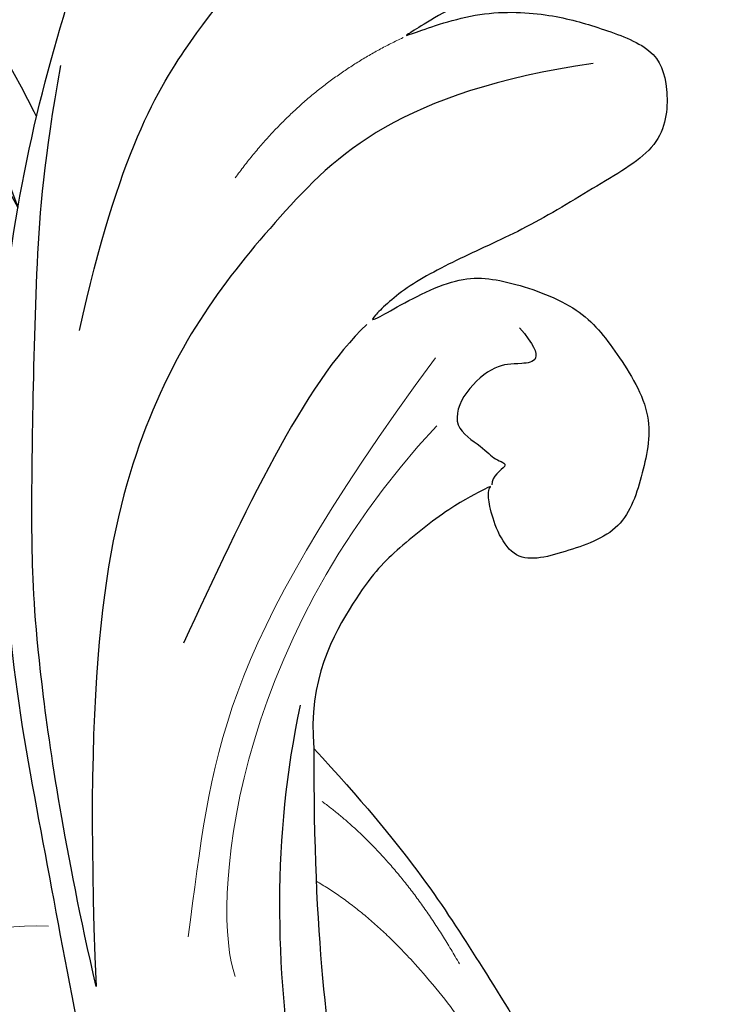
# Model space of a CAD drawing. Units: millimetres. Extents: x 1430 to 4994, y 1620 to 3300.
# Drawn here: x 2347 to 2373, y 2170 to 2207 of the extents above; entities that cross this region are included whole.
import ezdxf
from ezdxf.xclip import XClip

# ---------------------------------------------------------------- set-up
doc = ezdxf.new("R2010")
doc.units = ezdxf.units.MM
doc.header["$XCLIPFRAME"] = 2
doc.layers.add('2018-圖筆規範-陰影線', color=8, linetype='Continuous')
doc.layers.add('H-08.木作(細線)', color=8, linetype='Continuous')

# ---------------------------------------------------------------- blocks, each defined once
blk = doc.blocks.new('SE-21113L')
at = {"layer": 'H-08.木作(細線)', "lineweight": 30}
for points in [[(-38.21183919627219, 7.278239247389138), (-38.71116317156702, 8.37437950167805), (-38.71116317156702, 8.911703126505017), (-38.71116317156702, 10.22277268301696), (-38.71116317156702, 10.88905433192849), (-38.99081194680184, 13.46820743754506), (-38.96930062770844, 13.46820743754506), (-41.46462501585484, 11.85623656213284), (-42.86286725662649, 11.06099762674421), (-42.86286725662649, 11.08249063044786), (-43.52972139976919, 9.277083456516266), (-44.11053026840091, 8.976182138547301), (-44.54075827356428, 8.632294812239707), (-45.50877251010388, 9.492012759670615), (-45.40121591743082, 9.492012759670615), (-45.80993260350078, 9.040660412982106), (-45.83144392166287, 9.040660412982106), (-45.83144392166287, 2.257073855027556), (-45.46938280109316, 1.32648991048336), (-45.46938280109316, 0.6123202377930284), (-46.11918622627854, 0.3309813169762492), (-46.72566767875105, 0.3309813169762492), (-47.52709228545427, 0.633962033316493), (-48.11191520467401, 1.066792048513889), (-48.15793611109257, 1.066792048513889), (-47.78971487935632, -3.20328791346401), (-48.13627757783979, -4.285362216643989), (-48.76441919896752, -4.934607239440084), (-49.43588279373944, -5.215946160256863), (-49.95572520699352, -5.215946160256863), (-50.21564559545368, -5.215946160256863), (-50.30361447297037, -5.215946160256863), (-50.30361447297037, -8.214765654876828), (-50.62851536739618, -10.68189571239054), (-50.95341789815575, -11.0930839329958), (-51.51657901331782, -11.33114073611796), (-52.40464429464191, -11.33114073611796), (-53.27104777097702, -10.81174501217902), (-54.603256104514, -9.9174161022529), (-55.85010780021548, -8.221769167110324), (-56.71597639750689, -6.283887481316924), (-56.78524739015847, -6.283887481316924), (-57.96282972954214, -7.079803344793618), (-59.14041206799448, -7.079803344793618), (-59.79847259446979, -6.180072273127735), (-59.79847259446979, -6.353097620420158), (-60.69897750578821, -7.702693860046566), (-62.32681230083108, -11.68227243982255), (-63.40049060434103, -14.55449026636779), (-64.09440605528653, -15.98423576634377), (-64.92563997395337, -20.06762955430895), (-64.92563997395337, -21.59025114122778), (-64.99490933027118, -21.59025114122778), (-63.43634389247745, -21.17499104328454), (-61.39289295580238, -21.76327648945153), (-60.59629208035767, -22.66300756111741), (-61.35825827810913, -25.08535948395729), (-62.24467639159411, -26.62168167345226), (-65.52663359418511, -27.29488286282867), (-65.48316440638155, -27.29488286282867), (-64.6572416620329, -28.55441900342703), (-64.6572416620329, -29.53164613246918), (-64.6572416620329, -29.59679470583797), (-60.31027709320188, -30.09626562986523), (-59.83211112115532, -31.92042200453579), (-59.83211112115532, -31.98557057790458), (-59.48435434885323, -33.54913339484483), (-59.85384653322399, -34.04860505461693), (-59.85384653322399, -34.15052427724004), (-56.78787598758936, -35.10603447817266), (-54.51839956663662, -37.75540464371443), (-52.50611765403301, -41.42543432023376), (-52.76623269263655, -46.51503274776042), (-54.37456483021379, -51.75620255898684), (-55.18323893565685, -52.50346286967397), (-56.18995097279549, -53.29064717702568), (-57.8750980310142, -55.10554459597915), (-59.36328018829226, -56.02392690163106), (-61.98948486149311, -56.81111120898277), (-62.68980578053743, -56.81111120898277), (-67.85467317234725, -56.81111120898277), (-69.32730292994529, -56.81111120898277), (-73.70161014888436, -54.80830781999975), (-74.99640635587275, -53.79434024263173), (-77.02608455251902, -52.08108435105532), (-79.02076821215451, -49.28393256571144), (-80.28056824672967, -47.15110383182764), (-81.6310835275799, -44.36298044864088), (-82.39970218762755, -42.21269670687616), (-83.2343416698277, -40.60288699064404), (-84.00296032987535, -38.12347868923098), (-84.48609233926982, -35.8415446812287), (-84.48609233926982, -32.49458993691951), (-84.76003246102482, -27.79566786531359), (-83.90012278221548, -23.27549445815384), (-83.90012278221548, -23.18742462992668), (-87.183529230766, -25.63135205488652), (-94.20251491479576, -28.35230344720185), (-100.5535685187206, -29.96112760342658), (-106.921692468226, -31.02526516560465), (-113.3419172856957, -31.02526516560465), (-119.1807525549084, -30.81440037488937), (-125.815138570033, -27.98810976557434), (-128.966761816293, -26.11855357326567), (-131.7970369467512, -19.91282969061285)], [(-80.13899037055671, -7.920170295983553), (-78.59429090842605, -2.968191471882164), (-76.56708755157888, 0.8471632916480303), (-74.0027773566544, 5.906652067787945), (-69.28725075535476, 12.37912962306291)], [(-112.8471913123503, -14.34282995667309), (-110.2720046620816, -14.34282995667309), (-107.1125381505117, -16.92910811211914), (-104.6349727455527, -18.22360362391919), (-104.6577026732266, -18.22360362391919), (-106.9534286558628, -16.27050543017685), (-108.1581181017682, -13.84048779960722), (-108.5672568036243, -12.11449403036386), (-108.9752586809918, -9.904330553486943), (-107.9978701481596, -8.791518286801875), (-106.0203631557524, -7.792258969508111), (-103.6791756814346, -9.132174923084676), (-100.8606597231701, -10.65377485845238), (-98.70131330750883, -12.24350656196475), (-96.58180478774011, -13.60883418656886), (-94.89978685695678, -14.06304303463548), (-94.89978685695678, -13.97220141254365), (-97.9001438729465, -12.24620764330029), (-98.74115283880383, -10.54292372707278), (-99.28529546875507, -7.585199410095811), (-98.58066606987268, -5.745653429068625), (-97.23783702496439, -3.149767911061645), (-95.07849060930312, -2.445744048804045), (-92.85095277428627, -1.946114758960903), (-91.0780151328072, -3.51313513610512), (-89.55510669667274, -5.012024481780827), (-91.39623575750738, -7.101386212743819), (-91.87356424238533, -7.101386212743819), (-91.8053744584322, -7.101386212743819), (-90.53249686490744, -7.987093319185078), (-87.87309040129185, -9.031773815862834), (-86.20789255108684, -9.41905964165926), (-82.20741870999336, -9.39634978864342), (-80.13899037055671, -7.920170295983553)]]:
    blk.add_open_spline(points, degree=3, dxfattribs=at)
at = {"layer": 'H-08.木作(細線)', "lineweight": 15}
for points, degree in [([(-69.09380268119276, 10.47536599170417), (-75.92128347046673, 0.7457991372793913), (-75.92128347046673, -5.388173297047615)], 2), ([(-75.92128347046673, 0.7457991372793913), (-78.19502538908273, -3.118032138794661), (-78.5889035211876, -6.677763950079679)], 2), ([(-92.77460154984146, -9.953702609054744), (-81.79583802446723, -12.51621129084378), (-73.06682270392776, -8.245364067144692), (-71.35701406840235, -6.222331537865102)], 3), ([(-94.93435596860945, -11.25743534043431), (-81.07591859810054, -12.78594849817455), (-78.1512478608638, -11.0776099562645), (-71.76196681521833, -8.470146232284606)], 3), ([(-69.51753211021423, -13.14865059964359), (-68.28136584535241, -15.39169020019472), (-66.34007074590772, -16.79002817813307), (-65.88860461581498, -18.03048743773252), (-66.74638949148357, -18.95519447419792), (-68.21364862658083, -19.69947142060846), (-70.06464895606041, -18.84242545068264), (-71.64477655291557, -18.16581130865961), (-71.64477655291557, -17.44408921059221)], 3)]:
    blk.add_open_spline(points, degree=degree, dxfattribs=at)
at = {"layer": 'H-08.木作(細線)', "lineweight": 25}
for points in [[(-80.13899037055671, -7.920170295983553), (-73.85373004432768, -4.328309955075383), (-68.53649873286486, 0.04682650417089462), (-61.54773759283125, 5.199078237637877), (-56.3347658701241, 9.99089551717043)], [(-81.2678297124803, -9.16278856433928), (-71.66060514841229, -6.03601598739624), (-65.24488780181855, 0.6634965343400836), (-57.40953988116235, 8.283481410704553)], [(-59.61579610593617, -3.067085638642311), (-64.20409394986928, -8.265504184179008), (-71.62064006645232, -14.29148455709219), (-78.32742684800178, -20.36100092157722), (-83.24261876847595, -22.82420398201793)], [(-97.45337552484125, -9.110983659513295), (-96.91929739806801, -7.574162741191685), (-96.23568109981716, -8.491986900568008), (-95.89386909268796, -9.175018226727843), (-94.37709060776979, -9.751325853168964), (-92.96712620556355, -9.473843888379633), (-92.96712620556355, -8.043746669776738), (-92.71077009383589, -7.467439042404294), (-92.96712620556355, -6.79322808701545), (-92.15532992221415, -7.284369834698737), (-91.89653893839568, -7.084554001688957)], [(-107.3050828240812, -11.64093551319093), (-102.8025688696653, -17.33199613727629), (-96.40140287205577, -19.12061464414001), (-87.88459955435246, -20.20462701842189), (-78.60833233222365, -16.95259163249284), (-68.46136236097664, -10.5047984868288)], [(-68.46136236097664, -10.5047984868288), (-72.34264966007322, -14.11061653401703), (-77.99435068946332, -18.60087990667671), (-81.46872713416815, -20.79279138240963), (-84.981575650163, -22.77544457372278), (-90.69602770358324, -25.91219156607985), (-94.02116620726883, -27.49295526836067), (-97.36458385270089, -28.70899420697242)], [(-94.72503499686718, -14.07618603669107), (-91.71703427378088, -15.00238431524485), (-86.38208663091063, -14.52983433846384), (-81.10389510821551, -14.05728436168283)], [(-89.21136928908527, -23.19208431523293), (-95.62801273632795, -25.23044997081161), (-101.2746578892693, -25.09486545063555), (-105.3951748041436, -24.17966689821333), (-111.0616385014728, -21.11068025790155), (-113.5230006035417, -18.97668934799731), (-113.5230006035417, -17.58241576049477)]]:
    blk.add_open_spline(points, degree=3, dxfattribs=at)
at = {"layer": 'H-08.木作(細線)'}
blk.add_open_spline([(-66.31656567712162, -17.16322749775827), (-65.82310356313064, -14.83764106955095), (-64.79816289271184, -10.97295581368962), (-63.03434190710323, -7.381495721821921), (-62.25989048478186, -5.932244058536526)], degree=3, knots=[5.471750810948645, 5.471750810948645, 5.471750810948645, 5.471750810948645, 12.57646065125303, 17.49306931528656, 17.49306931528656, 17.49306931528656, 17.49306931528656], dxfattribs=at)
at = {"layer": 'H-08.木作(細線)', "lineweight": 5}
blk.add_open_spline([(-96.99791818764061, -21.02141392137855), (-101.2638116991147, -20.57275823689997), (-104.6047937609255, -18.23034859169275)], degree=2, dxfattribs=at)
blk = doc.blocks.new('SE-21213L')
at = {"layer": '2018-圖筆規範-陰影線', "color": 8}
blk.add_open_spline([(36.45304736649268, -6.797183371709252), (36.45272347630089, -6.797345456006951), (36.45239942318949, -6.797507497469269), (36.45207520715849, -6.797669496092567), (35.51177257217569, -7.267503550152469), (30.37729713036242, -7.510831569268703), (25.99403697809612, -7.844623699003932), (18.85924752651772, -8.179034349492213), (13.94882266949207, -8.179034349492213), (7.358037941256043, -7.259700636588605), (4.589258824951685, -6.742739264691409)], degree=3, knots=[0.1814201586486384, 0.1814201586486384, 0.1814201586486384, 0.1814201586486384, 0.1817023074164891, 0.1817023074164891, 0.1817023074164891, 1, 2, 3, 4, 5, 5, 5, 5], dxfattribs=at)
at = {"layer": 'H-08.木作(細線)', "color": 8}
blk.add_open_spline([(2.85382310211935, -4.24434823307638), (4.275794032739213, -4.625364195597285), (6.403899325418024, -5.195588290172964), (9.746429591512424, -5.718516699938846), (12.49574354874494, -6.032893260065975), (17.5727800794848, -6.011628049554929), (22.52895262108359, -5.718516699938846), (27.17598744969291, -5.167459274269277), (33.322971039408, -4.558722045670947), (35.44521965675813, -4.300188477127449), (36.17078376872814, -4.300188477127449), (36.44148743120604, -4.461773675360746), (36.45207520716212, -4.468417016089006), (36.45239941255932, -4.468620440009545), (36.45272346560159, -4.468824076231613), (36.45304736648541, -4.469027924476904)], degree=3, knots=[0, 0, 0, 0, 1, 2, 3, 4, 5, 6, 7, 8, 9, 9.04135458276752, 9.04135458276752, 9.04135458276752, 9.042620890150937, 9.042620890150937, 9.042620890150937, 9.042620890150937], dxfattribs=at)

msp = doc.modelspace()

# ---------------------------------------------------------------- block references
at = {"color": 8}
ref = msp.add_blockref('SE-21213L', (2335.718153321765, 2211.755102382877), dxfattribs=dict(at, xscale=-1, rotation=111.1887918873566))
XClip(ref).set_block_clipping_path([(15.239360112768281, -6.008995747770314), (12.346486519069003, -7.872513391441316), (8.794167591280484, -8.00961829466587), (5.141116820710977, -7.443364404384283), (5.9240696977549305, -9.013229894332198), (5.732354221018795, -12.09979705395699), (3.8746113456384137, -14.409437852216342), (0.33053424618788085, -15.783297234990187), (-1.7109028895201845, -18.10325045029049), (-4.105585396615879, -20.818055458326853), (-7.364467806841731, -22.08135928920001), (-9.989492880408989, -21.674458111704553), (-12.530457372642786, -18.201245023536103), (-13.877973059032001, -14.72512545470454), (-14.475378203786931, -9.215880289470988), (-11.472358420306591, -6.608613283438444), (-15.861128392217324, -8.783025926163191), (-20.49698600634747, -9.948173747850433), (-22.672601769341554, -12.653010350450586), (-25.457092822085542, -12.954951765388614), (-26.4023643650778, -4.237697279403164), (-23.475647889806623, -1.451258199781023), (-29.1047339285185, 1.032780033340714), (-34.637446856353336, 2.362897762820012), (-37.369915130482696, 4.60189708768894), (-36.51661043054264, 8.619669925506514), (-32.56168259757828, 11.159659037144138), (-27.753719316453726, 12.600636060807574), (-23.492651222413087, 12.578530720802064), (-20.14753764930765, 10.20635602375296), (-19.437506925610933, 13.255367155547901), (-19.068755290507852, 15.63427963258846), (-17.016260737699668, 17.8804607655743), (-15.50080184815215, 21.677616896414747), (-12.917940694592062, 20.923914444767433), (-10.673550714622706, 17.713778351613655), (-8.606996915519176, 11.639846795485028), (-6.800373243404465, 9.721331214421753), (-4.990556293301779, 11.971388055299485), (0.6851640744737324, 15.026093075852714), (7.701108772632779, 12.627319211755548), (10.691426375285118, 11.307733189605642), (10.496314116437134, 9.076434290888301), (11.62962386725735, 5.657068252228328), (8.884539982410843, 5.547643469190916), (6.321571256219386, 5.614795426312412), (4.287247471142564, 3.7549462040274193), (3.9442018356362496, 1.5418698002531528), (4.100788193782819, -1.9513208683015364), (3.6960796326040963, -3.924247663486767), (8.183995240674903, -5.07007457923919)])
at = {"layer": 'H-08.木作(細線)', "rotation": 239.9999999999996}
msp.add_blockref('SE-21113L', (2324.59510715109, 2106.303292504062), dxfattribs=at)

doc.saveas('drawing.dxf')
